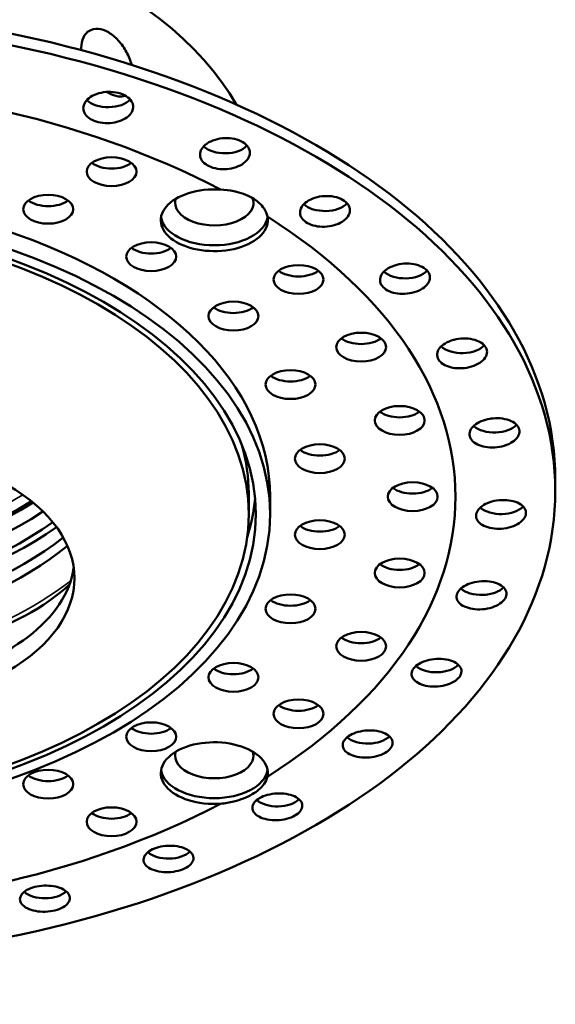
# Model space of a CAD drawing. Units: millimetres. Extents: x -2261 to 2301, y -4181 to 1165.
# Drawn here: x -343 to -305, y -4025 to -3956 of the extents above; entities that cross this region are included whole.
import ezdxf

# ---------------------------------------------------------------- set-up
doc = ezdxf.new("R2010")
doc.units = ezdxf.units.MM
doc.layers.add('Visible (ANSI)', color=7, linetype='Continuous', lineweight=50)
doc.layers.add('Visible Narrow (ANSI)', color=7, linetype='Continuous', lineweight=35)

msp = doc.modelspace()

# ---------------------------------------------------------------- linework, layer by layer
at = {"layer": 'Visible (ANSI)'}
for p, q in [((-305.454, -3988.193), (-305.454, -3989.01)), ((-326.954, -3989.173), (-326.954, -3990.643)), ((-325.454, -3989.418), (-325.454, -3990.643))]:
    msp.add_line(p, q, dxfattribs=at)
for centre, major_axis, start_param, end_param in [((-362.954, -3968.598), (37, 0), 0.317975, 2.823617), ((-362.954, -3988.193), (57.5, 0), 0, 2.514137), ((-362.954, -3989.01), (57.5, 0), 3.769048, 8.797322), ((-362.954, -3989.418), (50.5, 0), 0.831342, 2.310251), ((-336.799, -3961.083), (1.75, 0), 3.676896, 5.794308), ((-328.616, -3964.319), (1.75, 0), 3.68716, 5.798954), ((-336.564, -3965.391), (1.75, 0), 3.79273, 5.632048), ((-362.954, -3989.418), (37.5, 0), 0, 3.141593), ((-329.366, -3970.026), (3.75, 0), 1.452224, 6.401758), ((-341.007, -3968.028), (1.75, 0), 3.79273, 5.632048), ((-329.366, -3968.802), (2.75, 0), 2.969322, 6.490477), ((-321.602, -3968.368), (1.75, 0), 3.697287, 5.801947), ((-329.366, -3969.618), (3.75, 0), 3.236014, 6.188764), ((-362.954, -3989.418), (50.5, 0), 5.543731, 7.022639), ((-333.785, -3971.353), (1.75, 0), 3.79273, 5.632048), ((-323.459, -3972.957), (1.75, 0), 3.79273, 5.632048), ((-315.996, -3973.093), (1.75, 0), 3.706974, 5.803158), ((-328.026, -3975.523), (1.75, 0), 3.79273, 5.632048), ((-319.069, -3977.699), (1.75, 0), 3.79273, 5.632048), ((-311.99, -3978.332), (1.75, 0), 3.715914, 5.802499), ((-324.018, -3980.328), (1.75, 0), 3.79273, 5.632048), ((-316.366, -3982.843), (1.75, 0), 3.79273, 5.632048), ((-309.719, -3983.906), (1.75, 0), 3.723801, 5.799931), ((-362.954, -3989.173), (36, 0), 0, 0.16315), ((-321.963, -3985.527), (1.75, 0), 3.79273, 5.632048), ((-355.175, -3995.134), (16, 0), 3.926991, 7.068583), ((-315.454, -3988.193), (1.75, 0), 3.79273, 5.632048), ((-362.954, -3978.722), (28.2, 0), 4.155931, 5.54005), ((-362.954, -3978.885), (28.2, 0), 4.162343, 5.545993), ((-362.954, -3988.438), (36.5, 0), 6.099804, 6.230855), ((-309.261, -3989.627), (1.75, 0), 3.730341, 5.795473), ((-362.954, -3979.702), (28.5, 0), 4.223117, 5.57104), ((-362.954, -3980.927), (28.5, 0), 4.340318, 5.608616), ((-362.954, -3980.927), (-29.095, 0), 1.24312, 2.456467), ((-321.963, -3990.86), (1.75, 0), 3.79273, 5.632048), ((-362.954, -3982.56), (28.5, 0), 4.490073, 5.651209), ((-362.954, -3983.376), (-28.5, 0), 1.411144, 2.527137), ((-316.366, -3993.544), (1.75, 0), 3.79273, 5.632048), ((-355.175, -3993.664), (16, 0), 3.926991, 6.203552), ((-355.175, -3989.99), (-18.4, 0), 2.056306, 2.588334), ((-310.631, -3995.298), (1.75, 0), 3.735263, 5.789206), ((-324.018, -3996.059), (1.75, 0), 3.79273, 5.632048), ((-319.069, -3998.688), (1.75, 0), 3.79273, 5.632048), ((-313.783, -4000.728), (1.75, 0), 3.738331, 5.781285), ((-328.026, -4000.864), (1.75, 0), 3.79273, 5.632048), ((-323.459, -4003.429), (1.75, 0), 3.79273, 5.632048), ((-333.785, -4005.034), (1.75, 0), 3.79273, 5.632048), ((-329.366, -4008.81), (-3.75, 0), 3.02302, 7.972554), ((-318.61, -4005.731), (1.75, 0), 3.739361, 5.771938), ((-329.366, -4007.585), (2.75, 0), 2.969322, 6.455456), ((-329.366, -4008.402), (-3.75, 0), 0.094421, 3.047172), ((-341.007, -4008.359), (1.75, 0), 3.79273, 5.632048), ((-324.947, -4010.137), (1.75, 0), 3.73824, 5.76147), ((-362.954, -3989.418), (-50.5, 0), 0.831342, 2.310251), ((-336.564, -4010.996), (1.75, 0), 3.79273, 5.632048), ((-332.578, -4013.795), (1.75, 0), 3.734941, 5.750254), ((-341.243, -4016.582), (1.75, 0), 3.729535, 5.73872)]:
    msp.add_ellipse(centre, major_axis=major_axis, ratio=0.57735, start_param=start_param, end_param=end_param, dxfattribs=at)
for centre, major_axis in [((-336.564, -3966.616), (1.75, 0)), ((-341.007, -3969.253), (-1.75, 0)), ((-362.954, -3990.643), (-37.5, 0)), ((-362.954, -3990.643), (-36.5, 0)), ((-362.954, -3990.643), (36, 0)), ((-333.785, -3972.578), (-1.75, 0)), ((-323.459, -3974.182), (1.75, 0)), ((-328.026, -3976.747), (-1.75, 0)), ((-319.069, -3978.923), (1.75, 0)), ((-324.018, -3981.552), (-1.75, 0)), ((-316.366, -3984.068), (1.75, 0)), ((-321.963, -3986.752), (-1.75, 0)), ((-315.454, -3989.418), (1.75, 0)), ((-321.963, -3992.085), (-1.75, 0)), ((-316.366, -3994.768), (1.75, 0)), ((-324.018, -3997.284), (-1.75, 0)), ((-319.069, -3999.913), (1.75, 0)), ((-328.026, -4002.089), (-1.75, 0)), ((-323.459, -4004.654), (1.75, 0)), ((-333.785, -4006.258), (-1.75, 0)), ((-341.007, -4009.584), (-1.75, 0)), ((-336.564, -4012.221), (1.75, 0))]:
    msp.add_ellipse(centre, major_axis=major_axis, ratio=0.57735, dxfattribs=at)
for points, knots in [([(-338.694, -3957.939), (-338.694, -3957.672), (-338.644, -3957.412), (-338.444, -3956.991), (-338.294, -3956.829), (-337.952, -3956.631), (-337.736, -3956.582), (-337.271, -3956.62), (-337.022, -3956.707), (-336.56, -3956.973), (-336.317, -3957.171), (-335.876, -3957.656), (-335.678, -3957.944), (-335.373, -3958.509), (-335.243, -3958.823), (-335.156, -3959.133)], [-1.5675709, -1.5675709, -1.5675709, -1.5675709, -1.4695977, -1.4695977, -1.3716245, -1.3716245, -1.2736513, -1.2736513, -1.1756782, -1.1756782, -1.077705, -1.077705, -0.9797319, -0.9797319, -0.8848077, -0.8848077, -0.8848077, -0.8848077]), ([(-338.327, -3961.625), (-338.337, -3961.635), (-338.346, -3961.646), (-338.453, -3961.78), (-338.521, -3961.922), (-338.562, -3962.21), (-338.536, -3962.355), (-338.411, -3962.611), (-338.305, -3962.738), (-338.018, -3962.954), (-337.838, -3963.042), (-337.462, -3963.163), (-337.241, -3963.204), (-336.788, -3963.226), (-336.555, -3963.208), (-336.14, -3963.126), (-335.929, -3963.057), (-335.563, -3962.873), (-335.409, -3962.759), (-335.298, -3962.64), (-335.183, -3962.516), (-335.099, -3962.37), (-335.033, -3962.072), (-335.05, -3961.92), (-335.166, -3961.651), (-335.272, -3961.517), (-335.564, -3961.289), (-335.751, -3961.196), (-336.143, -3961.07), (-336.375, -3961.029), (-336.848, -3961.01), (-337.09, -3961.032), (-337.52, -3961.126), (-337.736, -3961.203), (-338.086, -3961.396), (-338.226, -3961.508), (-338.327, -3961.625)], [-0.522281, -0.522281, -0.522281, -0.522281, -0.516598, -0.516598, -0.451931, -0.451931, -0.387264, -0.387264, -0.322782, -0.322782, -0.258299, -0.258299, -0.193817, -0.193817, -0.129334, -0.129334, -0.064667, -0.064667, 0, 0, 0, 0.067488, 0.067488, 0.134975, 0.134975, 0.202363, 0.202363, 0.269751, 0.269751, 0.337139, 0.337139, 0.404527, 0.404527, 0.472014, 0.472014, 0.533819, 0.533819, 0.533819, 0.533819]), ([(-335.611, -3961.277), (-335.75, -3961.335), (-335.916, -3961.357), (-336.317, -3961.31), (-336.56, -3961.219), (-336.825, -3961.066), (-336.86, -3961.045), (-336.895, -3961.022)], [-0.5702124, -0.5702124, -0.5702124, -0.5702124, -0.4898659, -0.4898659, -0.3918927, -0.3918927, -0.3772872, -0.3772872, -0.3772872, -0.3772872]), ([(-329.962, -3964.707), (-329.974, -3964.717), (-329.986, -3964.726), (-330.13, -3964.847), (-330.237, -3964.98), (-330.362, -3965.259), (-330.379, -3965.404), (-330.332, -3965.669), (-330.265, -3965.806), (-330.049, -3966.048), (-329.899, -3966.154), (-329.568, -3966.313), (-329.365, -3966.376), (-328.929, -3966.446), (-328.697, -3966.453), (-328.269, -3966.416), (-328.043, -3966.37), (-327.633, -3966.228), (-327.449, -3966.132), (-327.306, -3966.026), (-327.158, -3965.916), (-327.033, -3965.782), (-326.881, -3965.495), (-326.854, -3965.344), (-326.888, -3965.067), (-326.952, -3964.924), (-327.17, -3964.669), (-327.325, -3964.558), (-327.67, -3964.392), (-327.884, -3964.327), (-328.34, -3964.258), (-328.582, -3964.255), (-329.029, -3964.301), (-329.262, -3964.354), (-329.66, -3964.507), (-329.829, -3964.603), (-329.962, -3964.707)], [-0.522281, -0.522281, -0.522281, -0.522281, -0.516598, -0.516598, -0.451931, -0.451931, -0.387264, -0.387264, -0.322782, -0.322782, -0.258299, -0.258299, -0.193817, -0.193817, -0.129334, -0.129334, -0.064667, -0.064667, 0, 0, 0, 0.067488, 0.067488, 0.134975, 0.134975, 0.202363, 0.202363, 0.269751, 0.269751, 0.337139, 0.337139, 0.404527, 0.404527, 0.472014, 0.472014, 0.533819, 0.533819, 0.533819, 0.533819]), ([(-328.922, -3967.877), (-328.611, -3967.888), (-328.298, -3967.923), (-327.512, -3968.082), (-327.065, -3968.249), (-326.364, -3968.654), (-326.065, -3968.918), (-325.757, -3969.39), (-325.681, -3969.58), (-325.642, -3969.77)], [0.3561514, 0.3561514, 0.3561514, 0.3561514, 0.4468346, 0.4468346, 0.5956333, 0.5956333, 0.7444321, 0.7444321, 0.8351153, 0.8351153, 0.8351153, 0.8351153]), ([(-322.72, -3968.625), (-322.735, -3968.633), (-322.749, -3968.641), (-322.924, -3968.744), (-323.068, -3968.864), (-323.271, -3969.125), (-323.331, -3969.267), (-323.363, -3969.532), (-323.339, -3969.674), (-323.2, -3969.936), (-323.086, -3970.056), (-322.811, -3970.247), (-322.632, -3970.33), (-322.23, -3970.445), (-322.006, -3970.476), (-321.579, -3970.485), (-321.346, -3970.464), (-320.905, -3970.367), (-320.698, -3970.292), (-320.528, -3970.203), (-320.351, -3970.111), (-320.19, -3969.991), (-319.958, -3969.726), (-319.887, -3969.579), (-319.838, -3969.303), (-319.857, -3969.155), (-319.995, -3968.882), (-320.112, -3968.756), (-320.399, -3968.556), (-320.587, -3968.47), (-321.01, -3968.354), (-321.245, -3968.325), (-321.693, -3968.324), (-321.935, -3968.351), (-322.367, -3968.46), (-322.56, -3968.536), (-322.72, -3968.625)], [-0.522281, -0.522281, -0.522281, -0.522281, -0.516598, -0.516598, -0.451931, -0.451931, -0.387264, -0.387264, -0.322782, -0.322782, -0.258299, -0.258299, -0.193817, -0.193817, -0.129334, -0.129334, -0.064667, -0.064667, 0, 0, 0, 0.067488, 0.067488, 0.134975, 0.134975, 0.202363, 0.202363, 0.269751, 0.269751, 0.337139, 0.337139, 0.404527, 0.404527, 0.472014, 0.472014, 0.533819, 0.533819, 0.533819, 0.533819]), ([(-316.848, -3973.244), (-316.865, -3973.25), (-316.881, -3973.257), (-317.082, -3973.34), (-317.257, -3973.442), (-317.532, -3973.678), (-317.632, -3973.811), (-317.743, -3974.069), (-317.761, -3974.211), (-317.705, -3974.483), (-317.63, -3974.613), (-317.421, -3974.83), (-317.272, -3974.932), (-316.916, -3975.087), (-316.709, -3975.141), (-316.297, -3975.195), (-316.065, -3975.199), (-315.61, -3975.15), (-315.386, -3975.097), (-315.195, -3975.028), (-314.996, -3974.956), (-314.804, -3974.855), (-314.499, -3974.618), (-314.386, -3974.482), (-314.256, -3974.215), (-314.231, -3974.068), (-314.282, -3973.784), (-314.358, -3973.648), (-314.577, -3973.421), (-314.733, -3973.316), (-315.109, -3973.157), (-315.328, -3973.104), (-315.762, -3973.056), (-316.005, -3973.057), (-316.457, -3973.119), (-316.666, -3973.173), (-316.848, -3973.244)], [-0.522281, -0.522281, -0.522281, -0.522281, -0.516598, -0.516598, -0.451931, -0.451931, -0.387264, -0.387264, -0.322782, -0.322782, -0.258299, -0.258299, -0.193817, -0.193817, -0.129334, -0.129334, -0.064667, -0.064667, 0, 0, 0, 0.067488, 0.067488, 0.134975, 0.134975, 0.202363, 0.202363, 0.269751, 0.269751, 0.337139, 0.337139, 0.404527, 0.404527, 0.472014, 0.472014, 0.533819, 0.533819, 0.533819, 0.533819]), ([(-312.546, -3978.407), (-312.564, -3978.412), (-312.582, -3978.416), (-312.801, -3978.477), (-313.002, -3978.56), (-313.34, -3978.763), (-313.477, -3978.883), (-313.662, -3979.125), (-313.723, -3979.263), (-313.751, -3979.536), (-313.718, -3979.672), (-313.581, -3979.908), (-313.468, -3980.023), (-313.171, -3980.213), (-312.987, -3980.288), (-312.605, -3980.384), (-312.382, -3980.413), (-311.926, -3980.413), (-311.694, -3980.384), (-311.488, -3980.336), (-311.273, -3980.286), (-311.057, -3980.207), (-310.691, -3980.006), (-310.54, -3979.884), (-310.333, -3979.636), (-310.264, -3979.493), (-310.227, -3979.209), (-310.259, -3979.067), (-310.402, -3978.821), (-310.522, -3978.701), (-310.837, -3978.505), (-311.033, -3978.43), (-311.438, -3978.337), (-311.674, -3978.313), (-312.13, -3978.325), (-312.349, -3978.357), (-312.546, -3978.407)], [-0.522281, -0.522281, -0.522281, -0.522281, -0.516598, -0.516598, -0.451931, -0.451931, -0.387264, -0.387264, -0.322782, -0.322782, -0.258299, -0.258299, -0.193817, -0.193817, -0.129334, -0.129334, -0.064667, -0.064667, 0, 0, 0, 0.067488, 0.067488, 0.134975, 0.134975, 0.202363, 0.202363, 0.269751, 0.269751, 0.337139, 0.337139, 0.404527, 0.404527, 0.472014, 0.472014, 0.533819, 0.533819, 0.533819, 0.533819]), ([(-309.961, -3983.939), (-309.98, -3983.942), (-309.999, -3983.944), (-310.229, -3983.981), (-310.448, -3984.041), (-310.837, -3984.205), (-311.006, -3984.309), (-311.26, -3984.528), (-311.361, -3984.657), (-311.472, -3984.923), (-311.482, -3985.06), (-311.423, -3985.306), (-311.349, -3985.431), (-311.121, -3985.649), (-310.966, -3985.742), (-310.627, -3985.877), (-310.42, -3985.929), (-309.981, -3985.977), (-309.748, -3985.973), (-309.534, -3985.948), (-309.311, -3985.921), (-309.078, -3985.866), (-308.662, -3985.707), (-308.478, -3985.603), (-308.202, -3985.38), (-308.091, -3985.247), (-307.967, -3984.971), (-307.955, -3984.828), (-308.017, -3984.571), (-308.095, -3984.441), (-308.34, -3984.215), (-308.506, -3984.121), (-308.869, -3983.986), (-309.089, -3983.938), (-309.533, -3983.902), (-309.755, -3983.91), (-309.961, -3983.939)], [-0.522281, -0.522281, -0.522281, -0.522281, -0.516598, -0.516598, -0.451931, -0.451931, -0.387264, -0.387264, -0.322782, -0.322782, -0.258299, -0.258299, -0.193817, -0.193817, -0.129334, -0.129334, -0.064667, -0.064667, 0, 0, 0, 0.067488, 0.067488, 0.134975, 0.134975, 0.202363, 0.202363, 0.269751, 0.269751, 0.337139, 0.337139, 0.404527, 0.404527, 0.472014, 0.472014, 0.533819, 0.533819, 0.533819, 0.533819]), ([(-309.18, -3989.651), (-309.199, -3989.651), (-309.218, -3989.652), (-309.452, -3989.664), (-309.682, -3989.7), (-310.109, -3989.82), (-310.305, -3989.905), (-310.618, -3990.093), (-310.756, -3990.209), (-310.947, -3990.459), (-310.999, -3990.593), (-311.019, -3990.841), (-310.988, -3990.972), (-310.836, -3991.211), (-310.716, -3991.318), (-310.432, -3991.487), (-310.248, -3991.559), (-309.839, -3991.652), (-309.613, -3991.673), (-309.399, -3991.671), (-309.175, -3991.668), (-308.933, -3991.638), (-308.481, -3991.526), (-308.272, -3991.443), (-307.935, -3991.253), (-307.786, -3991.134), (-307.58, -3990.875), (-307.523, -3990.736), (-307.502, -3990.477), (-307.537, -3990.34), (-307.703, -3990.093), (-307.833, -3989.982), (-308.141, -3989.812), (-308.339, -3989.741), (-308.756, -3989.66), (-308.973, -3989.645), (-309.18, -3989.651)], [-0.522281, -0.522281, -0.522281, -0.522281, -0.516598, -0.516598, -0.451931, -0.451931, -0.387264, -0.387264, -0.322782, -0.322782, -0.258299, -0.258299, -0.193817, -0.193817, -0.129334, -0.129334, -0.064667, -0.064667, 0, 0, 0, 0.067488, 0.067488, 0.134975, 0.134975, 0.202363, 0.202363, 0.269751, 0.269751, 0.337139, 0.337139, 0.404527, 0.404527, 0.472014, 0.472014, 0.533819, 0.533819, 0.533819, 0.533819]), ([(-310.231, -3995.348), (-310.249, -3995.347), (-310.268, -3995.346), (-310.497, -3995.333), (-310.731, -3995.344), (-311.18, -3995.417), (-311.396, -3995.48), (-311.758, -3995.632), (-311.928, -3995.732), (-312.192, -3995.958), (-312.286, -3996.083), (-312.384, -3996.325), (-312.396, -3996.457), (-312.326, -3996.708), (-312.244, -3996.826), (-312.024, -3997.021), (-311.87, -3997.112), (-311.506, -3997.246), (-311.295, -3997.291), (-311.087, -3997.311), (-310.871, -3997.331), (-310.628, -3997.328), (-310.156, -3997.265), (-309.927, -3997.205), (-309.542, -3997.054), (-309.36, -3996.952), (-309.079, -3996.72), (-308.979, -3996.589), (-308.876, -3996.337), (-308.866, -3996.199), (-308.947, -3995.938), (-309.037, -3995.816), (-309.28, -3995.616), (-309.448, -3995.526), (-309.824, -3995.402), (-310.029, -3995.364), (-310.231, -3995.348)], [-0.522281, -0.522281, -0.522281, -0.522281, -0.516598, -0.516598, -0.451931, -0.451931, -0.387264, -0.387264, -0.322782, -0.322782, -0.258299, -0.258299, -0.193817, -0.193817, -0.129334, -0.129334, -0.064667, -0.064667, 0, 0, 0, 0.067488, 0.067488, 0.134975, 0.134975, 0.202363, 0.202363, 0.269751, 0.269751, 0.337139, 0.337139, 0.404527, 0.404527, 0.472014, 0.472014, 0.533819, 0.533819, 0.533819, 0.533819]), ([(-313.077, -4000.837), (-313.094, -4000.834), (-313.112, -4000.831), (-313.329, -4000.794), (-313.557, -4000.78), (-314.015, -4000.805), (-314.244, -4000.844), (-314.642, -4000.956), (-314.838, -4001.036), (-315.166, -4001.23), (-315.298, -4001.344), (-315.471, -4001.571), (-315.525, -4001.699), (-315.54, -4001.953), (-315.5, -4002.078), (-315.351, -4002.293), (-315.232, -4002.398), (-314.925, -4002.568), (-314.736, -4002.634), (-314.542, -4002.676), (-314.34, -4002.719), (-314.105, -4002.741), (-313.629, -4002.728), (-313.389, -4002.694), (-312.967, -4002.585), (-312.759, -4002.505), (-312.412, -4002.306), (-312.273, -4002.188), (-312.092, -4001.951), (-312.037, -4001.816), (-312.03, -4001.552), (-312.078, -4001.422), (-312.247, -4001.2), (-312.379, -4001.094), (-312.702, -4000.933), (-312.887, -4000.874), (-313.077, -4000.837)], [-0.522281, -0.522281, -0.522281, -0.522281, -0.516598, -0.516598, -0.451931, -0.451931, -0.387264, -0.387264, -0.322782, -0.322782, -0.258299, -0.258299, -0.193817, -0.193817, -0.129334, -0.129334, -0.064667, -0.064667, 0, 0, 0, 0.067488, 0.067488, 0.134975, 0.134975, 0.202363, 0.202363, 0.269751, 0.269751, 0.337139, 0.337139, 0.404527, 0.404527, 0.472014, 0.472014, 0.533819, 0.533819, 0.533819, 0.533819]), ([(-317.621, -4005.931), (-317.637, -4005.926), (-317.653, -4005.921), (-317.85, -4005.862), (-318.066, -4005.825), (-318.516, -4005.801), (-318.75, -4005.815), (-319.171, -4005.883), (-319.387, -4005.941), (-319.768, -4006.097), (-319.932, -4006.195), (-320.175, -4006.4), (-320.27, -4006.52), (-320.368, -4006.768), (-320.371, -4006.894), (-320.299, -4007.121), (-320.219, -4007.237), (-319.979, -4007.437), (-319.819, -4007.522), (-319.646, -4007.582), (-319.465, -4007.646), (-319.245, -4007.692), (-318.782, -4007.73), (-318.538, -4007.721), (-318.095, -4007.66), (-317.867, -4007.602), (-317.466, -4007.444), (-317.293, -4007.342), (-317.039, -4007.128), (-316.942, -4007.002), (-316.848, -4006.743), (-316.85, -4006.61), (-316.94, -4006.375), (-317.033, -4006.256), (-317.291, -4006.064), (-317.45, -4005.987), (-317.621, -4005.931)], [-0.522281, -0.522281, -0.522281, -0.522281, -0.516598, -0.516598, -0.451931, -0.451931, -0.387264, -0.387264, -0.322782, -0.322782, -0.258299, -0.258299, -0.193817, -0.193817, -0.129334, -0.129334, -0.064667, -0.064667, 0, 0, 0, 0.067488, 0.067488, 0.134975, 0.134975, 0.202363, 0.202363, 0.269751, 0.269751, 0.337139, 0.337139, 0.404527, 0.404527, 0.472014, 0.472014, 0.533819, 0.533819, 0.533819, 0.533819]), ([(-325.642, -4009.066), (-325.681, -4009.235), (-325.757, -4009.407), (-326.065, -4009.843), (-326.364, -4010.095), (-327.065, -4010.5), (-327.512, -4010.678), (-328.298, -4010.874), (-328.611, -4010.927), (-328.922, -4010.96)], [0.3561514, 0.3561514, 0.3561514, 0.3561514, 0.4468346, 0.4468346, 0.5956333, 0.5956333, 0.7444321, 0.7444321, 0.8351153, 0.8351153, 0.8351153, 0.8351153]), ([(-326.184, -4011.885), (-326.037, -4011.957), (-325.855, -4012.018), (-325.438, -4012.1), (-325.2, -4012.117), (-324.751, -4012.103), (-324.511, -4012.071), (-324.07, -4011.958), (-323.868, -4011.876), (-323.55, -4011.693), (-323.414, -4011.579), (-323.235, -4011.335), (-323.193, -4011.204), (-323.201, -4010.963), (-323.25, -4010.837), (-323.443, -4010.612), (-323.586, -4010.512), (-323.907, -4010.364), (-324.103, -4010.304), (-324.53, -4010.234), (-324.761, -4010.223), (-325.191, -4010.245), (-325.419, -4010.279), (-325.84, -4010.393), (-326.032, -4010.472), (-326.336, -4010.647), (-326.469, -4010.756), (-326.647, -4010.988), (-326.693, -4011.113), (-326.7, -4011.343), (-326.662, -4011.465), (-326.497, -4011.686), (-326.371, -4011.786), (-326.224, -4011.864), (-326.211, -4011.871), (-326.198, -4011.878), (-326.184, -4011.885)], [-1.050417, -1.050417, -1.050417, -1.050417, -0.988612, -0.988612, -0.921125, -0.921125, -0.853737, -0.853737, -0.786349, -0.786349, -0.718961, -0.718961, -0.651573, -0.651573, -0.584086, -0.584086, -0.516598, -0.516598, -0.451931, -0.451931, -0.387264, -0.387264, -0.322782, -0.322782, -0.258299, -0.258299, -0.193817, -0.193817, -0.129334, -0.129334, -0.064667, -0.064667, 0, 0, 0, 0.005683, 0.005683, 0.005683, 0.005683]), ([(-331.134, -4014.258), (-331.145, -4014.25), (-331.156, -4014.242), (-331.294, -4014.147), (-331.464, -4014.068), (-331.853, -4013.954), (-332.073, -4013.919), (-332.497, -4013.895), (-332.73, -4013.905), (-333.176, -4013.971), (-333.389, -4014.029), (-333.744, -4014.169), (-333.909, -4014.261), (-334.162, -4014.471), (-334.249, -4014.588), (-334.335, -4014.814), (-334.34, -4014.937), (-334.257, -4015.172), (-334.168, -4015.284), (-334.053, -4015.376), (-333.932, -4015.472), (-333.765, -4015.56), (-333.372, -4015.69), (-333.147, -4015.732), (-332.707, -4015.765), (-332.464, -4015.759), (-331.997, -4015.694), (-331.774, -4015.635), (-331.403, -4015.489), (-331.232, -4015.391), (-330.975, -4015.17), (-330.89, -4015.047), (-330.815, -4014.809), (-330.82, -4014.68), (-330.925, -4014.449), (-331.017, -4014.345), (-331.134, -4014.258)], [-0.522281, -0.522281, -0.522281, -0.522281, -0.516598, -0.516598, -0.451931, -0.451931, -0.387264, -0.387264, -0.322782, -0.322782, -0.258299, -0.258299, -0.193817, -0.193817, -0.129334, -0.129334, -0.064667, -0.064667, 0, 0, 0, 0.067488, 0.067488, 0.134975, 0.134975, 0.202363, 0.202363, 0.269751, 0.269751, 0.337139, 0.337139, 0.404527, 0.404527, 0.472014, 0.472014, 0.533819, 0.533819, 0.533819, 0.533819]), ([(-339.642, -4017.207), (-339.65, -4017.198), (-339.658, -4017.189), (-339.759, -4017.081), (-339.897, -4016.986), (-340.235, -4016.833), (-340.436, -4016.775), (-340.84, -4016.708), (-341.069, -4016.692), (-341.526, -4016.711), (-341.753, -4016.745), (-342.146, -4016.845), (-342.339, -4016.918), (-342.658, -4017.097), (-342.783, -4017.203), (-342.945, -4017.415), (-342.993, -4017.536), (-342.993, -4017.775), (-342.946, -4017.894), (-342.866, -4017.997), (-342.782, -4018.104), (-342.65, -4018.208), (-342.314, -4018.377), (-342.11, -4018.442), (-341.694, -4018.521), (-341.455, -4018.54), (-340.979, -4018.526), (-340.742, -4018.492), (-340.331, -4018.387), (-340.13, -4018.309), (-339.804, -4018.12), (-339.679, -4018.007), (-339.523, -4017.782), (-339.484, -4017.655), (-339.505, -4017.417), (-339.558, -4017.305), (-339.642, -4017.207)], [-0.522281, -0.522281, -0.522281, -0.522281, -0.516598, -0.516598, -0.451931, -0.451931, -0.387264, -0.387264, -0.322782, -0.322782, -0.258299, -0.258299, -0.193817, -0.193817, -0.129334, -0.129334, -0.064667, -0.064667, 0, 0, 0, 0.067488, 0.067488, 0.134975, 0.134975, 0.202363, 0.202363, 0.269751, 0.269751, 0.337139, 0.337139, 0.404527, 0.404527, 0.472014, 0.472014, 0.533819, 0.533819, 0.533819, 0.533819])]:
    msp.add_open_spline(points, degree=3, knots=knots, dxfattribs=at)
msp.add_open_spline([(-338.688, -3958.097), (-338.692, -3958.043), (-338.694, -3957.99), (-338.694, -3957.939)], degree=3, dxfattribs=at)
at = {"layer": 'Visible Narrow (ANSI)'}
for centre, major_axis, start_param, end_param in [((-362.954, -3978.559), (27.414, 0), 4.115182, 5.538679), ((-362.954, -3985.161), (-29.374, 0), 1.633605, 2.499173)]:
    msp.add_ellipse(centre, major_axis=major_axis, ratio=0.57735, start_param=start_param, end_param=end_param, dxfattribs=at)

doc.saveas('drawing.dxf')
